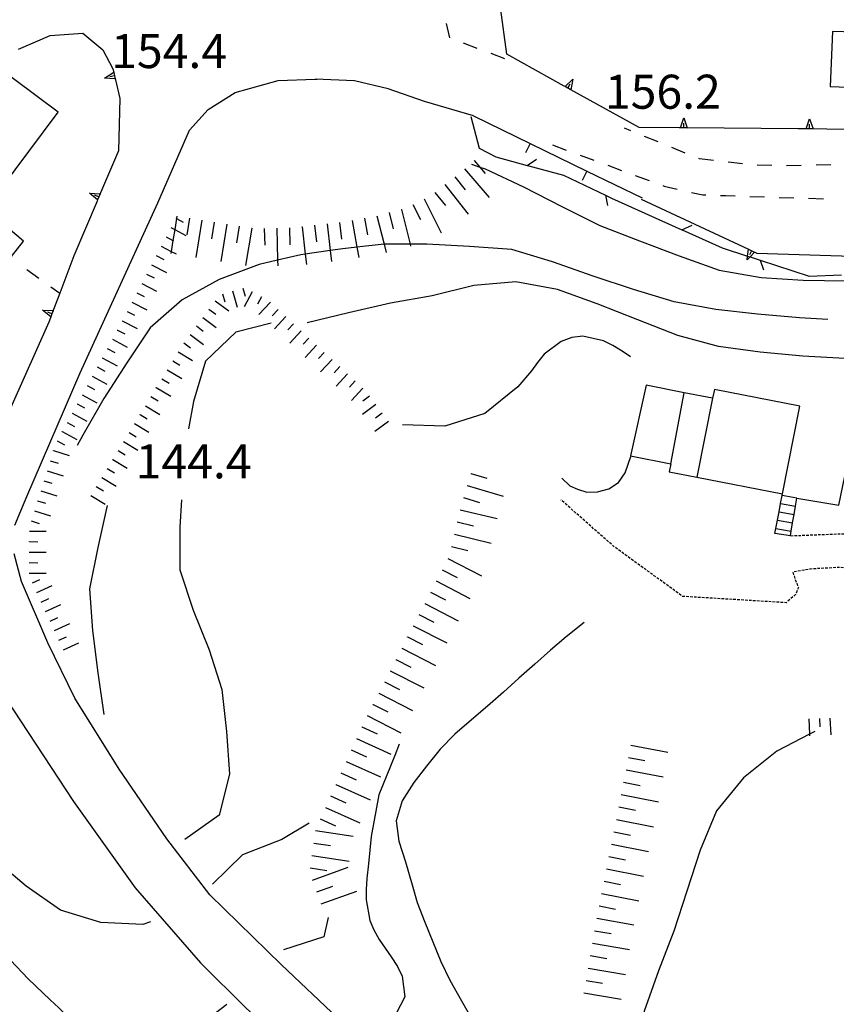
# Model space of a CAD drawing. Units: metres. Extents: x 482365 to 484350, y 4501550 to 4503098.
# Drawn here: x 484114 to 484192, y 4502023 to 4502117 of the extents above; entities that cross this region are included whole.
import ezdxf

# ---------------------------------------------------------------- set-up
doc = ezdxf.new("R2010")
doc.units = ezdxf.units.M
doc.header["$MEASUREMENT"] = 0
doc.linetypes.add('HIDDEN', pattern=[0.375, 0.25, -0.125])
for name, color, linetype in [("'03 edificio civile", 250, 'Continuous'), ("'03 gradini", 254, 'Continuous'), ("'03 marciapiede - spartitraffico", 254, 'Continuous'), ("'03 muro divisorio", 254, 'Continuous'), ("'03 recinzione", 254, 'Continuous'), ("'03 scarpata fino a 5 mt", 254, 'Continuous'), ("'03 strada secondaria meno di 6 mt 3 classe", 254, 'Continuous'), ('03 muro divisorio v', 254, 'Continuous'), ('03 recinzione v', 254, 'Continuous'), ('03 scarpata fino a 5 mt v', 254, 'Continuous'), ('carrarecce', 254, 'Continuous'), ('curva direttrice a 10 mt', 254, 'Continuous'), ('curva intermedia a 2 mt', 254, 'Continuous'), ('divisione corpo', 254, 'Continuous'), ('EDIFICIO CIVILE', 250, 'Continuous'), ('gradinate', 254, 'Continuous'), ('muro di sostegno', 254, 'Continuous'), ('muro di sostegno v', 254, 'Continuous'), ('punto quotato a terra', 254, 'Continuous'), ('scarpata fino a 2 mt', 254, 'Continuous'), ('scarpata fino a 2 mt v', 254, 'Continuous'), ('scarpata fino a 5 mt', 254, 'Continuous'), ('scarpata fino a 5 mt v', 254, 'Continuous'), ('strada secondaria meno di 6 mt 3 classe', 254, 'Continuous'), ('vasca - pozzo - serbatoio', 254, 'Continuous')]:
    doc.layers.add(name, color=color, linetype=linetype)
doc.styles.add('txt', font='txt')
doc.linetypes.add('CONT', pattern='A,6,[1,CONT,S=1,R=0,X=0,Y=0],6', length=12)

msp = doc.modelspace()

# ---------------------------------------------------------------- linework, layer by layer
at = {"layer": "'03 edificio civile", "flags": 128}
msp.add_lwpolyline([(484094.122, 4502120.786), (484089.528, 4502114.161), (484083.919, 4502105.809), (484094.286, 4502097.685), (484096.208, 4502099.942), (484101.021, 4502096.264), (484097.974, 4502092.255), (484098.043, 4502092.21), (484103.403, 4502088.654), (484110.757, 4502098.485), (484117.669, 4502107.726), (484111.388, 4502112.381), (484107.443, 4502106.897), (484104.403, 4502109.217), (484105.982, 4502110.99), (484100.599, 4502115.286), (484099.849, 4502114.2), (484096.778, 4502116.731), (484097.927, 4502117.802)], close=True, dxfattribs=at)
at = {"layer": "'03 gradini", "linetype": 'Continuous', "flags": 128}
msp.add_lwpolyline([(484110.177, 4502096.107), (484113.224, 4502093.952), (484114.372, 4502095.437), (484110.757, 4502098.485), (484110.63, 4502098.592)], dxfattribs=at)
at = {"layer": "'03 marciapiede - spartitraffico", "linetype": 'Continuous'}
for p, q in [((484154.988, 4502114.791), (484154.684, 4502116.158)), ((484157.606, 4502113.791), (484156.301, 4502114.291)), ((484160.223, 4502112.799), (484158.918, 4502113.299)), ((484172.231, 4502105.941), (484171.637, 4502106.183)), ((484174.824, 4502104.878), (484173.527, 4502105.409)), ((484164.77, 4502104.589), (484166.082, 4502104.105)), ((484177.418, 4502103.817), (484176.121, 4502104.347)), ((484167.395, 4502103.62), (484168.707, 4502103.136)), ((484178.777, 4502103.262), (484178.707, 4502103.293)), ((484180.098, 4502103.106), (484178.777, 4502103.262)), ((484182.879, 4502102.778), (484181.488, 4502102.942)), ((484170.027, 4502102.652), (484171.34, 4502102.167)), ((484185.668, 4502102.621), (484184.27, 4502102.668)), ((484188.465, 4502102.621), (484187.067, 4502102.59)), ((484191.27, 4502102.693), (484189.871, 4502102.653)), ((484172.652, 4502101.683), (484173.965, 4502101.198)), ((484175.277, 4502100.722), (484175.418, 4502100.667)), ((484175.418, 4502100.667), (484176.637, 4502100.386)), ((484178.004, 4502100.074), (484179.082, 4502099.832)), ((484179.082, 4502099.832), (484179.379, 4502099.824)), ((484180.777, 4502099.778), (484181.277, 4502099.762)), ((484181.277, 4502099.762), (484182.176, 4502099.731)), ((484183.574, 4502099.684), (484184.973, 4502099.645)), ((484186.371, 4502099.598), (484187.77, 4502099.551)), ((484189.168, 4502099.504), (484190.567, 4502099.458)), ((484114.7, 4502092.718), (484115.833, 4502091.898))]:
    msp.add_line(p, q, dxfattribs=at)
at = {"layer": "'03 marciapiede - spartitraffico", "linetype": 'Continuous', "flags": 128}
msp.add_lwpolyline([(484116.966, 4502091.077), (484117.83, 4502090.457), (484117.849, 4502090.444)], dxfattribs=at)
at = {"layer": "'03 muro divisorio"}
for p, q in [((484157.246, 4502107.361), (484162.637, 4502104.736)), ((484162.637, 4502104.736), (484168.035, 4502102.105)), ((484168.035, 4502102.105), (484173.301, 4502099.542))]:
    msp.add_line(p, q, dxfattribs=at)
at = {"layer": "'03 recinzione", "linetype": 'Continuous'}
for p, q in [((484156.988, 4502107.291), (484157.777, 4502104.299)), ((484157.777, 4502104.299), (484159.379, 4502103.471)), ((484162.372, 4502102.643), (484165.81, 4502101.698)), ((484165.81, 4502101.698), (484169.817, 4502099.8)), ((484169.817, 4502099.8), (484170.387, 4502099.527)), ((484177.106, 4502096.511), (484180.926, 4502094.801))]:
    msp.add_line(p, q, dxfattribs=at)
at = {"layer": "'03 recinzione", "linetype": 'Continuous', "flags": 128}
for points in [[(484159.379, 4502103.471), (484162.366, 4502102.645), (484162.372, 4502102.643)], [(484170.387, 4502099.527), (484177.102, 4502096.513), (484177.106, 4502096.511)], [(484180.926, 4502094.801), (484183.357, 4502094.004), (484183.583, 4502093.93), (484184.551, 4502093.613)], [(484184.551, 4502093.613), (484184.554, 4502093.612), (484189.207, 4502092.09)], [(484189.207, 4502092.09), (484192.301, 4502092.224), (484192.309, 4502092.224)]]:
    msp.add_lwpolyline(points, dxfattribs=at)
at = {"layer": "'03 scarpata fino a 5 mt", "color": 254, "linetype": 'Continuous'}
for p, q in [((484157.293, 4502103.096), (484157.302, 4502103.096)), ((484150.364, 4502098.439), (484150.372, 4502098.439)), ((484134.919, 4502096.844), (484134.927, 4502096.844)), ((484136.107, 4502096.656), (484136.114, 4502096.656)), ((484138.505, 4502096.657), (484138.513, 4502096.657)), ((484139.708, 4502096.689), (484139.716, 4502096.689)), ((484140.903, 4502096.79), (484140.911, 4502096.79)), ((484142.099, 4502096.931), (484142.107, 4502096.931))]:
    msp.add_line(p, q, dxfattribs=at)
at = {"layer": "'03 strada secondaria meno di 6 mt 3 classe", "flags": 128}
msp.add_lwpolyline([(484157.246, 4502107.361), (484152.567, 4502108.729), (484149.099, 4502109.946), (484145.911, 4502110.689), (484142.168, 4502110.868)], dxfattribs=at)
at = {"layer": '03 muro divisorio v'}
for p, q in [((484162.637, 4502104.729), (484162.199, 4502103.838)), ((484168.035, 4502102.097), (484167.598, 4502101.206))]:
    msp.add_line(p, q, dxfattribs=at)
at = {"layer": '03 recinzione v', "linetype": 'Continuous'}
msp.add_line((484169.817, 4502099.8), (484170.02, 4502098.823), dxfattribs=at)
at = {"layer": '03 recinzione v', "linetype": 'Continuous', "flags": 128}
for points in [[(484162.364, 4502102.643), (484162.366, 4502102.645), (484163.255, 4502103.221)], [(484177.098, 4502096.511), (484177.102, 4502096.513), (484178.067, 4502096.949)], [(484184.551, 4502093.621), (484184.554, 4502093.612), (484184.871, 4502092.676)]]:
    msp.add_lwpolyline(points, dxfattribs=at)
at = {"layer": '03 scarpata fino a 5 mt v', "color": 254, "linetype": 'Continuous'}
for p, q in [((484157.302, 4502103.096), (484157.831, 4502102.484)), ((484156.388, 4502102.307), (484158.747, 4502099.588)), ((484157.831, 4502102.484), (484158.349, 4502101.885)), ((484155.45, 4502101.557), (484156.443, 4502100.307)), ((484154.505, 4502100.815), (484156.739, 4502097.994)), ((484152.544, 4502099.447), (484154.153, 4502096.229)), ((484153.568, 4502100.065), (484154.56, 4502098.815)), ((484150.372, 4502098.439), (484151.208, 4502095.131)), ((484151.466, 4502098.908), (484152.177, 4502097.479)), ((484128.952, 4502097.576), (484128.781, 4502096.529)), ((484128.989, 4502097.805), (484128.952, 4502097.576)), ((484130.177, 4502097.609), (484129.919, 4502096.031)), ((484131.364, 4502097.422), (484130.786, 4502093.867)), ((484145.677, 4502097.4), (484146.141, 4502094.836)), ((484146.857, 4502097.61), (484147.146, 4502096.04)), ((484148.036, 4502097.845), (484148.725, 4502095.121)), ((484149.2, 4502098.142), (484149.591, 4502096.587)), ((484128.781, 4502096.529), (484128.613, 4502095.49)), ((484132.552, 4502097.227), (484132.294, 4502095.649)), ((484133.739, 4502097.039), (484133.161, 4502093.484)), ((484134.927, 4502096.844), (484134.669, 4502095.266)), ((484136.114, 4502096.656), (484135.536, 4502093.102)), ((484137.31, 4502096.633), (484137.349, 4502095.032)), ((484138.513, 4502096.657), (484138.585, 4502093.616)), ((484139.716, 4502096.689), (484139.755, 4502095.087)), ((484140.911, 4502096.79), (484141.207, 4502094.186)), ((484142.107, 4502096.931), (484142.286, 4502095.345)), ((484143.294, 4502097.064), (484143.582, 4502094.518)), ((484144.489, 4502097.196), (484144.669, 4502095.61)), ((484128.613, 4502095.49), (484128.443, 4502094.444)), ((484143.582, 4502094.518), (484143.7, 4502093.485)), ((484146.141, 4502094.836), (484146.318, 4502093.86)), ((484148.725, 4502095.121), (484148.919, 4502094.353)), ((484151.208, 4502095.131), (484151.255, 4502094.946)), ((484128.443, 4502094.444), (484128.411, 4502094.25)), ((484138.585, 4502093.616), (484138.599, 4502093.056)), ((484141.207, 4502094.186), (484141.318, 4502093.212))]:
    msp.add_line(p, q, dxfattribs=at)
at = {"layer": 'carrarecce', "linetype": 'HIDDEN', "flags": 128}
for points in [[(484232.418, 4502062.208), (484226.157, 4502062.531), (484213.434, 4502062.458), (484200.656, 4502063.113), (484196.052, 4502063.362), (484194.587, 4502064.052), (484192.105, 4502064.325), (484189.358, 4502064.174), (484187.657, 4502063.881), (484187.883, 4502063.179), (484188.187, 4502062.407), (484187.92, 4502061.755), (484187.017, 4502060.962), (484177.163, 4502061.565), (484170.63, 4502066.302), (484165.562, 4502070.777)], [(484187.435, 4502067.344), (484191.963, 4502067.525), (484197.321, 4502067.498), (484203.622, 4502066.543), (484209.473, 4502065.875), (484217.94, 4502065.562), (484228.43, 4502065.719), (484231.644, 4502066.426), (484235.963, 4502067.347), (484240.99, 4502067.852), (484244.645, 4502068.135), (484251.821, 4502069.003), (484255.44, 4502069.39), (484262.726, 4502069.052), (484267.333, 4502068.868), (484267.705, 4502068.853), (484273.803, 4502068.559), (484280.027, 4502068.204), (484286.135, 4502069.857), (484289.656, 4502070.19)]]:
    msp.add_lwpolyline(points, dxfattribs=at)
at = {"layer": 'curva direttrice a 10 mt', "color": 254, "linetype": 'Continuous'}
for points in [[(484190.988, 4502087.95), (484188.301, 4502088.122), (484184.31, 4502088.449), (484180.31, 4502088.918), (484176.357, 4502089.653), (484172.497, 4502090.8), (484168.638, 4502092.089), (484164.778, 4502093.448), (484160.88, 4502094.635), (484156.872, 4502094.916), (484152.802, 4502095.135), (484151.208, 4502095.131), (484148.778, 4502095.126), (484148.725, 4502095.121), (484146.141, 4502094.836), (484144.802, 4502094.689), (484143.582, 4502094.518), (484141.207, 4502094.186), (484140.778, 4502094.126), (484138.585, 4502093.616), (484136.81, 4502093.204), (484133.028, 4502091.766), (484129.474, 4502089.828), (484126.45, 4502087.156), (484124.208, 4502083.828), (484122.013, 4502080.413), (484120.028, 4502076.929), (484119.497, 4502075.944)], [(484150.162, 4502047.479), (484149.733, 4502046.408), (484148.209, 4502042.651), (484147.498, 4502038.69), (484147.225, 4502036.072), (484147.084, 4502034.682), (484147.014, 4502033.635), (484147.014, 4502032.635), (484147.35, 4502030.666), (484147.733, 4502029.776), (484148.264, 4502028.861), (484149.404, 4502027.221), (484150.014, 4502026.276), (484150.459, 4502025.385), (484150.694, 4502023.408), (484149.873, 4502021.799), (484148.873, 4502019.83)]]:
    msp.add_lwpolyline(points, dxfattribs=at)
at = {"layer": 'curva intermedia a 2 mt', "color": 254, "linetype": 'Continuous'}
for points in [[(484157.043, 4502102.752), (484157.831, 4502102.484), (484158.349, 4502102.307), (484162.013, 4502100.611), (484165.661, 4502098.73), (484169.285, 4502096.902), (484173.06, 4502095.448), (484176.817, 4502094.011), (484180.637, 4502092.653), (484184.637, 4502091.973), (484188.66, 4502091.693), (484192.699, 4502091.638), (484196.692, 4502092.052)], [(484192.622, 4502084.232), (484188.622, 4502084.457), (484184.552, 4502084.84), (484180.583, 4502085.371), (484176.693, 4502086.434), (484172.88, 4502087.933), (484169.036, 4502089.448), (484165.232, 4502090.816), (484161.278, 4502091.549), (484157.271, 4502091.197), (484153.31, 4502090.205), (484149.341, 4502089.509), (484145.349, 4502088.595), (484141.388, 4502087.634)], [(484137.974, 4502087.617), (484134.607, 4502086.742), (484131.708, 4502083.977), (484130.583, 4502080.133), (484130.099, 4502077.524)], [(484172.194, 4502084.408), (484171.403, 4502084.933), (484170.513, 4502085.48), (484169.614, 4502085.925), (484167.661, 4502086.362), (484166.622, 4502086.23), (484165.607, 4502085.855), (484163.982, 4502084.667), (484163.325, 4502083.87), (484162.755, 4502083.049), (484161.458, 4502081.541), (484158.333, 4502079.01), (484154.513, 4502077.799), (484150.489, 4502077.901)], [(484122.357, 4502070.218), (484121.451, 4502066.233), (484120.654, 4502062.296), (484120.959, 4502058.305), (484121.459, 4502054.288), (484122.014, 4502050.297)], [(484129.427, 4502070.758), (484129.279, 4502068.149), (484129.264, 4502064.086), (484130.522, 4502060.242), (484132.053, 4502056.484), (484133.279, 4502052.681), (484133.725, 4502048.681), (484133.99, 4502044.634), (484133.014, 4502040.719), (484129.748, 4502038.399)], [(484167.771, 4502059.089), (484166.083, 4502057.722), (484164.568, 4502056.425), (484163.068, 4502055.105), (484161.575, 4502053.769), (484160.091, 4502052.44), (484158.583, 4502051.111), (484157.06, 4502049.799), (484155.459, 4502048.432), (484154.053, 4502047.018), (484152.779, 4502045.377), (484151.561, 4502043.815), (484150.451, 4502042.072), (484149.881, 4502040.182), (484150.139, 4502038.221), (484150.772, 4502036.268), (484151.404, 4502034.065), (484151.889, 4502032.401), (484152.592, 4502030.502), (484153.358, 4502028.651), (484154.131, 4502026.783), (484154.998, 4502024.986), (484156.108, 4502023.018), (484156.99, 4502021.455)], [(484189.771, 4502048.693), (484189.257, 4502048.427), (484186.138, 4502046.818), (484182.95, 4502044.278), (484180.389, 4502041.137), (484178.819, 4502037.379), (484177.553, 4502033.473), (484176.311, 4502029.653), (484174.858, 4502025.887), (484173.49, 4502022.02), (484172.709, 4502018.051), (484173.654, 4502014.121), (484176.029, 4502010.879), (484178.569, 4502007.778), (484180.975, 4502004.521), (484183.194, 4502001.161)], [(484126.475, 4502030.547), (484125.748, 4502030.289), (484121.74, 4502030.477), (484117.912, 4502031.655), (484114.631, 4502033.944), (484111.514, 4502036.538), (484108.584, 4502039.358), (484105.787, 4502042.272)], [(484141.6, 4502039.946), (484138.983, 4502038.384), (484135.248, 4502036.939), (484132.389, 4502034.125)], [(484143.404, 4502030.97), (484142.975, 4502029.126), (484139.139, 4502027.876)], [(484133.748, 4502022.665), (484132.123, 4502021.415), (484128.537, 4502019.594), (484126.648, 4502018.899), (484124.64, 4502018.664), (484122.623, 4502018.93), (484120.773, 4502019.703), (484119.171, 4502020.938), (484117.725, 4502022.343), (484116.912, 4502023.124), (484114.811, 4502025.124), (484109.733, 4502030.444)]]:
    msp.add_lwpolyline(points, dxfattribs=at)
at = {"layer": 'divisione corpo', "linetype": 'Continuous'}
for p, q in [((484176.041, 4502074.212), (484177.318, 4502080.974)), ((484180.018, 4502080.447), (484178.504, 4502072.935))]:
    msp.add_line(p, q, dxfattribs=at)
at = {"layer": 'EDIFICIO CIVILE', "linetype": 'Continuous', "flags": 128}
msp.add_lwpolyline([(484172.185, 4502074.966), (484176.041, 4502074.212), (484175.891, 4502073.446), (484178.504, 4502072.935), (484186.68, 4502071.337), (484188.316, 4502079.703), (484180.183, 4502081.294), (484180.018, 4502080.447), (484177.318, 4502080.974), (484173.7, 4502081.682)], close=True, dxfattribs=at)
at = {"layer": 'gradinate', "linetype": 'Continuous'}
for p, q in [((484186.499, 4502070.406), (484187.904, 4502070.155)), ((484186.346, 4502069.621), (484187.772, 4502069.366)), ((484186.192, 4502068.836), (484187.641, 4502068.576)), ((484187.435, 4502067.344), (484185.946, 4502067.574)), ((484186.039, 4502068.051), (484187.509, 4502067.787))]:
    msp.add_line(p, q, dxfattribs=at)
at = {"layer": 'gradinate', "linetype": 'Continuous', "flags": 128}
msp.add_lwpolyline([(484188.035, 4502070.939), (484186.653, 4502071.196), (484186.649, 4502071.197)], dxfattribs=at)
at = {"layer": 'muro di sostegno'}
for p, q in [((484116.927, 4502115.015), (484120.036, 4502115.233)), ((484120.036, 4502115.233), (484121.919, 4502113.648)), ((484113.903, 4502113.726), (484116.927, 4502115.015)), ((484121.919, 4502113.648), (484122.888, 4502111.835)), ((484165.863, 4502110.206), (484160.402, 4502113.236)), ((484123.138, 4502110.788), (484123.56, 4502109.015)), ((484123.56, 4502109.015), (484123.419, 4502104.038)), ((484176.84, 4502106.214), (484173.012, 4502106.245)), ((484188.832, 4502106.121), (484188.168, 4502106.129)), ((484121.388, 4502099.249), (484119.177, 4502094.023)), ((484184.098, 4502094.34), (484184.238, 4502094.27)), ((484116.943, 4502088.108), (484116.786, 4502087.687))]:
    msp.add_line(p, q, dxfattribs=at)
at = {"layer": 'muro di sostegno', "flags": 128}
for points in [[(484160.402, 4502113.236), (484159.801, 4502117.691), (484159.707, 4502118.385)], [(484122.888, 4502111.835), (484122.965, 4502111.515), (484122.966, 4502111.507), (484123.042, 4502111.194), (484123.111, 4502110.899), (484123.138, 4502110.788)], [(484173.012, 4502106.245), (484166.512, 4502109.846), (484165.959, 4502110.153), (484165.863, 4502110.206)], [(484188.168, 4502106.129), (484177.589, 4502106.209), (484177.129, 4502106.212), (484176.957, 4502106.214), (484176.951, 4502106.214), (484176.84, 4502106.214)], [(484200.832, 4502105.911), (484189.254, 4502106.114), (484188.944, 4502106.119), (484188.832, 4502106.121)], [(484123.419, 4502104.038), (484121.43, 4502099.348), (484121.388, 4502099.249)], [(484173.223, 4502099.417), (484183.426, 4502094.654), (484183.997, 4502094.387), (484184.098, 4502094.34)], [(484119.177, 4502094.023), (484117.83, 4502090.457), (484117.088, 4502088.492), (484116.982, 4502088.209), (484116.943, 4502088.108)], [(484184.238, 4502094.27), (484195.326, 4502093.92), (484195.652, 4502093.91), (484195.961, 4502093.9), (484196.074, 4502093.896)], [(484116.786, 4502087.687), (484113.278, 4502079.778), (484111.919, 4502076.718)]]:
    msp.add_lwpolyline(points, dxfattribs=at)
at = {"layer": 'muro di sostegno', "linetype": 'CONT', "flags": 128}
for points in [[(484165.663, 4502072.844), (484166.421, 4502072.116), (484167.15, 4502071.779), (484168.04, 4502071.507), (484169.068, 4502071.523), (484170.139, 4502071.825), (484171.04, 4502072.411), (484171.686, 4502073.34), (484172.231, 4502074.899)], [(484187.435, 4502067.344), (484187.509, 4502067.787), (484187.641, 4502068.576), (484187.772, 4502069.366), (484187.904, 4502070.155), (484188.035, 4502070.939), (484192.051, 4502070.269), (484193.14, 4502075.632)], [(484185.946, 4502067.574), (484186.039, 4502068.051), (484186.192, 4502068.836), (484186.346, 4502069.621), (484186.499, 4502070.406), (484186.653, 4502071.196), (484186.68, 4502071.337)]]:
    msp.add_lwpolyline(points, dxfattribs=at)
at = {"layer": 'muro di sostegno v'}
for p, q in [((484122.099, 4502110.968), (484122.965, 4502111.515)), ((484166.692, 4502110.855), (484166.512, 4502109.846)), ((484166.223, 4502110.011), (484166.434, 4502110.402)), ((484177.262, 4502106.215), (484177.262, 4502106.659)), ((484189.262, 4502107.09), (484189.582, 4502106.113)), ((484120.653, 4502100.007), (484121.677, 4502099.937)), ((484121.544, 4502099.632), (484121.138, 4502099.804)), ((484183.434, 4502094.653), (484183.997, 4502094.387)), ((484183.723, 4502094.512), (484183.535, 4502094.106)), ((484116.177, 4502088.835), (484117.2, 4502088.804))]:
    msp.add_line(p, q, dxfattribs=at)
at = {"layer": 'muro di sostegno v', "flags": 128}
for points in [[(484122.966, 4502111.507), (484123.042, 4502111.194), (484123.114, 4502110.899)], [(484123.122, 4502110.898), (484123.114, 4502110.899), (484123.111, 4502110.899), (484122.099, 4502110.968)], [(484123.044, 4502111.194), (484123.042, 4502111.194), (484122.614, 4502111.085)], [(484165.949, 4502110.144), (484165.959, 4502110.153), (484165.962, 4502110.156), (484166.692, 4502110.855)], [(484166.504, 4502109.855), (484166.223, 4502110.011), (484165.962, 4502110.156), (484165.957, 4502110.159)], [(484176.949, 4502106.206), (484176.951, 4502106.214), (484177.262, 4502107.183)], [(484177.262, 4502107.183), (484177.589, 4502106.209), (484177.59, 4502106.206)], [(484188.942, 4502106.113), (484188.944, 4502106.119), (484189.262, 4502107.09)], [(484177.582, 4502106.206), (484177.129, 4502106.212), (484176.957, 4502106.214)], [(484189.574, 4502106.113), (484189.254, 4502106.117), (484188.949, 4502106.121)], [(484189.254, 4502106.114), (484189.254, 4502106.117), (484189.262, 4502106.559)], [(484121.435, 4502099.343), (484121.43, 4502099.348), (484121.427, 4502099.351), (484120.653, 4502100.007)], [(484121.669, 4502099.929), (484121.544, 4502099.632), (484121.427, 4502099.351)], [(484183.317, 4502093.637), (484183.357, 4502094.004), (484183.426, 4502094.654), (484183.426, 4502094.66)], [(484184.004, 4502094.395), (484183.997, 4502094.387), (484183.583, 4502093.93), (484183.317, 4502093.637)], [(484116.989, 4502088.202), (484116.982, 4502088.209), (484116.177, 4502088.835)], [(484117.091, 4502088.491), (484117.088, 4502088.492), (484116.677, 4502088.648)], [(484117.2, 4502088.796), (484117.088, 4502088.492), (484116.982, 4502088.209)]]:
    msp.add_lwpolyline(points, dxfattribs=at)
at = {"layer": 'scarpata fino a 2 mt', "color": 254, "linetype": 'Continuous'}
for p, q in [((484136.153, 4502090.586), (484136.161, 4502090.586)), ((484137.036, 4502090.117), (484137.044, 4502090.117)), ((484132.638, 4502089.742), (484132.638, 4502089.75)), ((484138.622, 4502088.915), (484138.622, 4502088.907)), ((484123.31, 4502086.952), (484123.318, 4502086.952)), ((484123.778, 4502087.836), (484123.778, 4502087.843)), ((484130.841, 4502087.336), (484130.849, 4502087.336)), ((484121.88, 4502084.304), (484121.88, 4502084.312)), ((484144.497, 4502083.462), (484144.505, 4502083.462)), ((484128.068, 4502083.172), (484128.075, 4502083.172)), ((484145.232, 4502082.782), (484145.239, 4502082.782)), ((484127.028, 4502081.453), (484127.028, 4502081.461)), ((484145.966, 4502082.103), (484145.974, 4502082.103)), ((484146.7, 4502081.423), (484146.708, 4502081.415)), ((484119.482, 4502079.905), (484119.482, 4502079.913)), ((484125.466, 4502078.883), (484125.474, 4502078.891)), ((484148.536, 4502079.04), (484148.544, 4502079.04)), ((484149.138, 4502078.243), (484149.138, 4502078.236)), ((484118.044, 4502077.265), (484118.044, 4502077.273)), ((484117.217, 4502075.452), (484117.217, 4502075.46)), ((484122.865, 4502074.602), (484122.872, 4502074.609)), ((484115.717, 4502070.671), (484115.717, 4502070.679)), ((484114.936, 4502066.78), (484114.936, 4502066.788)), ((484116.061, 4502061.023), (484116.061, 4502061.03)), ((484116.912, 4502059.21), (484116.904, 4502059.21)), ((484191.193, 4502049.974), (484191.2, 4502049.974))]:
    msp.add_line(p, q, dxfattribs=at)
at = {"layer": 'scarpata fino a 2 mt v', "color": 254, "linetype": 'Continuous'}
for p, q in [((484128.888, 4502097.609), (484128.952, 4502097.576)), ((484128.952, 4502097.576), (484129.599, 4502097.242)), ((484128.419, 4502096.719), (484128.781, 4502096.529)), ((484128.781, 4502096.529), (484129.833, 4502095.977)), ((484127.958, 4502095.828), (484128.613, 4502095.49)), ((484128.613, 4502095.49), (484128.669, 4502095.461)), ((484127.489, 4502094.945), (484128.443, 4502094.444)), ((484127.028, 4502094.055), (484127.739, 4502093.688)), ((484128.443, 4502094.444), (484128.903, 4502094.203)), ((484126.568, 4502093.164), (484127.982, 4502092.422)), ((484126.099, 4502092.281), (484126.81, 4502091.914)), ((484125.638, 4502091.39), (484127.052, 4502090.649)), ((484135.263, 4502090.953), (484135.482, 4502090.18)), ((484125.169, 4502090.5), (484125.88, 4502090.133)), ((484133.333, 4502090.414), (484133.552, 4502089.641)), ((484134.294, 4502090.68), (484134.724, 4502089.141)), ((484136.161, 4502090.586), (484135.403, 4502089.172)), ((484137.044, 4502090.117), (484136.669, 4502089.414)), ((484124.708, 4502089.616), (484126.122, 4502088.875)), ((484132.044, 4502088.945), (484132.685, 4502088.469)), ((484132.638, 4502089.75), (484133.919, 4502088.797)), ((484137.888, 4502089.595), (484136.802, 4502088.422)), ((484138.622, 4502088.907), (484138.075, 4502088.32)), ((484124.239, 4502088.726), (484124.95, 4502088.359)), ((484131.443, 4502088.141), (484132.724, 4502087.188)), ((484139.357, 4502088.228), (484138.271, 4502087.056)), ((484123.318, 4502086.952), (484124.028, 4502086.586)), ((484123.778, 4502087.843), (484125.193, 4502087.102)), ((484130.849, 4502087.336), (484131.489, 4502086.859)), ((484140.091, 4502087.548), (484139.544, 4502086.962)), ((484122.841, 4502086.069), (484124.247, 4502085.305)), ((484130.247, 4502086.531), (484131.528, 4502085.578)), ((484140.825, 4502086.868), (484139.739, 4502085.696)), ((484141.56, 4502086.189), (484141.013, 4502085.603)), ((484122.357, 4502085.187), (484123.06, 4502084.804)), ((484129.646, 4502085.727), (484130.286, 4502085.25)), ((484142.294, 4502085.509), (484141.208, 4502084.337)), ((484121.88, 4502084.312), (484123.286, 4502083.546)), ((484129.114, 4502084.883), (484130.482, 4502084.055)), ((484143.028, 4502084.821), (484142.482, 4502084.235)), ((484143.763, 4502084.142), (484142.677, 4502082.97)), ((484121.403, 4502083.429), (484122.107, 4502083.046)), ((484128.591, 4502084.024), (484129.278, 4502083.609)), ((484144.505, 4502083.462), (484143.958, 4502082.876)), ((484120.919, 4502082.546), (484122.325, 4502081.78)), ((484127.552, 4502082.313), (484128.239, 4502081.899)), ((484128.075, 4502083.172), (484129.443, 4502082.344)), ((484145.239, 4502082.782), (484144.153, 4502081.61)), ((484120.443, 4502081.671), (484121.146, 4502081.288)), ((484127.028, 4502081.461), (484128.396, 4502080.633)), ((484145.974, 4502082.103), (484145.427, 4502081.517)), ((484146.708, 4502081.415), (484145.622, 4502080.243)), ((484119.966, 4502080.788), (484121.372, 4502080.023)), ((484126.513, 4502080.602), (484127.2, 4502080.188)), ((484147.341, 4502080.65), (484146.7, 4502080.173)), ((484119.482, 4502079.913), (484120.185, 4502079.53)), ((484125.989, 4502079.742), (484127.357, 4502078.914)), ((484147.943, 4502079.845), (484146.661, 4502078.892)), ((484119.005, 4502079.03), (484120.411, 4502078.265)), ((484125.474, 4502078.891), (484126.161, 4502078.477)), ((484148.544, 4502079.04), (484147.903, 4502078.564)), ((484118.528, 4502078.148), (484119.232, 4502077.765)), ((484124.95, 4502078.031), (484126.318, 4502077.203)), ((484149.138, 4502078.236), (484147.857, 4502077.282)), ((484118.044, 4502077.273), (484119.45, 4502076.507)), ((484124.427, 4502077.171), (484125.114, 4502076.758)), ((484117.569, 4502076.39), (484118.271, 4502076.007)), ((484123.911, 4502076.32), (484125.278, 4502075.492)), ((484117.217, 4502075.46), (484118.739, 4502074.983)), ((484123.388, 4502075.461), (484124.075, 4502075.047)), ((484116.912, 4502074.499), (484117.678, 4502074.257)), ((484122.872, 4502074.609), (484124.239, 4502073.781)), ((484116.615, 4502073.546), (484118.139, 4502073.069)), ((484121.826, 4502072.89), (484123.194, 4502072.062)), ((484122.349, 4502073.75), (484123.037, 4502073.336)), ((484116.319, 4502072.585), (484117.084, 4502072.343)), ((484121.31, 4502072.038), (484121.997, 4502071.624)), ((484116.014, 4502071.632), (484117.537, 4502071.155)), ((484120.787, 4502071.179), (484122.154, 4502070.352)), ((484115.717, 4502070.679), (484116.483, 4502070.437)), ((484115.42, 4502069.718), (484116.944, 4502069.241)), ((484115.115, 4502068.765), (484115.881, 4502068.523)), ((484114.944, 4502067.788), (484116.545, 4502067.78)), ((484114.936, 4502066.788), (484115.733, 4502066.78)), ((484114.928, 4502065.78), (484116.529, 4502065.773)), ((484114.928, 4502064.78), (484115.725, 4502064.773)), ((484114.92, 4502063.78), (484116.522, 4502063.773)), ((484115.217, 4502062.843), (484115.944, 4502063.179)), ((484115.639, 4502061.937), (484117.092, 4502062.608)), ((484116.061, 4502061.03), (484116.787, 4502061.366)), ((484116.483, 4502060.116), (484117.936, 4502060.788)), ((484116.904, 4502059.21), (484117.631, 4502059.546)), ((484117.334, 4502058.304), (484118.787, 4502058.976)), ((484117.756, 4502057.39), (484118.483, 4502057.726)), ((484118.178, 4502056.483), (484119.631, 4502057.155)), ((484189.193, 4502049.888), (484189.257, 4502048.427)), ((484190.193, 4502049.935), (484190.224, 4502049.138)), ((484191.2, 4502049.974), (484191.271, 4502048.372)), ((484189.257, 4502048.427), (484189.263, 4502048.286))]:
    msp.add_line(p, q, dxfattribs=at)
at = {"layer": 'scarpata fino a 5 mt', "color": 254, "linetype": 'Continuous'}
for p, q in [((484156.974, 4502073.291), (484156.982, 4502073.291)), ((484156.63, 4502072.135), (484156.63, 4502072.143)), ((484155.982, 4502069.822), (484155.982, 4502069.83)), ((484155.146, 4502066.315), (484155.146, 4502066.322)), ((484151.497, 4502058.76), (484151.497, 4502058.768)), ((484150.951, 4502057.69), (484150.951, 4502057.697)), ((484150.404, 4502056.619), (484150.404, 4502056.627)), ((484149.857, 4502055.549), (484149.857, 4502055.557)), ((484149.31, 4502054.479), (484149.31, 4502054.486)), ((484147.662, 4502051.276), (484147.67, 4502051.276)), ((484146.592, 4502049.119), (484146.592, 4502049.127)), ((484144.115, 4502043.642), (484144.115, 4502043.65)), ((484169.678, 4502034.417), (484169.678, 4502034.425)), ((484169.444, 4502033.237), (484169.444, 4502033.245)), ((484168.162, 4502026.144), (484168.17, 4502026.144)), ((484167.967, 4502024.956), (484167.967, 4502024.964))]:
    msp.add_line(p, q, dxfattribs=at)
at = {"layer": 'scarpata fino a 5 mt v', "color": 254, "linetype": 'Continuous'}
for p, q in [((484156.982, 4502073.291), (484158.513, 4502072.83)), ((484156.63, 4502072.143), (484160.075, 4502071.111)), ((484156.286, 4502070.986), (484157.818, 4502070.526)), ((484155.982, 4502069.83), (484159.482, 4502068.994)), ((484155.7, 4502068.658), (484157.255, 4502068.283)), ((484155.427, 4502067.486), (484158.927, 4502066.651)), ((484155.146, 4502066.322), (484156.7, 4502065.947)), ((484154.81, 4502065.174), (484158.005, 4502063.518)), ((484154.255, 4502064.104), (484155.677, 4502063.369)), ((484153.7, 4502063.033), (484156.896, 4502061.377)), ((484153.153, 4502061.971), (484154.575, 4502061.236)), ((484152.599, 4502060.901), (484155.794, 4502059.244)), ((484152.044, 4502059.83), (484153.466, 4502059.104)), ((484151.497, 4502058.768), (484154.7, 4502057.127)), ((484150.951, 4502057.697), (484152.372, 4502056.971)), ((484150.404, 4502056.627), (484153.607, 4502054.986)), ((484149.857, 4502055.557), (484151.279, 4502054.83)), ((484149.31, 4502054.486), (484152.514, 4502052.846)), ((484148.764, 4502053.416), (484150.186, 4502052.69)), ((484148.217, 4502052.346), (484151.42, 4502050.705)), ((484147.67, 4502051.276), (484149.092, 4502050.549)), ((484147.115, 4502050.205), (484150.319, 4502048.565)), ((484146.592, 4502049.127), (484148.053, 4502048.471)), ((484146.1, 4502048.026), (484149.381, 4502046.541)), ((484145.6, 4502046.931), (484147.061, 4502046.276)), ((484172.224, 4502047.395), (484175.755, 4502046.715)), ((484145.108, 4502045.838), (484148.389, 4502044.354)), ((484171.997, 4502046.215), (484173.568, 4502045.91)), ((484144.615, 4502044.743), (484146.076, 4502044.088)), ((484171.771, 4502045.034), (484175.303, 4502044.356)), ((484171.544, 4502043.855), (484173.115, 4502043.551)), ((484144.115, 4502043.65), (484147.397, 4502042.166)), ((484143.623, 4502042.548), (484145.084, 4502041.892)), ((484171.319, 4502042.675), (484174.849, 4502041.996)), ((484143.131, 4502041.454), (484146.412, 4502039.971)), ((484171.092, 4502041.495), (484172.662, 4502041.184)), ((484142.631, 4502040.36), (484144.092, 4502039.704)), ((484170.85, 4502040.317), (484174.381, 4502039.613)), ((484142.201, 4502039.243), (484145.764, 4502038.72)), ((484170.615, 4502039.136), (484172.186, 4502038.823)), ((484142.022, 4502038.056), (484143.608, 4502037.821)), ((484170.381, 4502037.956), (484173.912, 4502037.254)), ((484141.85, 4502036.868), (484145.412, 4502036.345)), ((484170.147, 4502036.777), (484171.717, 4502036.465)), ((484141.678, 4502035.681), (484143.264, 4502035.446)), ((484141.912, 4502034.532), (484145.303, 4502035.751)), ((484169.912, 4502035.598), (484173.444, 4502034.895)), ((484169.678, 4502034.425), (484171.248, 4502034.113)), ((484142.319, 4502033.4), (484143.826, 4502033.939)), ((484142.725, 4502032.267), (484146.115, 4502033.486)), ((484169.444, 4502033.245), (484172.975, 4502032.543)), ((484169.209, 4502032.066), (484170.779, 4502031.753)), ((484168.975, 4502030.886), (484172.522, 4502030.278)), ((484168.772, 4502029.698), (484170.35, 4502029.425)), ((484168.569, 4502028.511), (484172.115, 4502027.903)), ((484168.365, 4502027.331), (484169.944, 4502027.058)), ((484168.17, 4502026.144), (484171.717, 4502025.535)), ((484167.967, 4502024.964), (484169.545, 4502024.691)), ((484167.764, 4502023.777), (484171.311, 4502023.168))]:
    msp.add_line(p, q, dxfattribs=at)
at = {"layer": 'strada secondaria meno di 6 mt 3 classe', "flags": 128}
for points in [[(484113.561, 4502068.343), (484114.701, 4502071.077), (484119.786, 4502082.874), (484127.161, 4502099.063), (484130.177, 4502105.992), (484131.95, 4502107.977), (484134.552, 4502109.586), (484138.629, 4502110.719), (484142.168, 4502110.868), (484142.34, 4502110.876)], [(484144.319, 4502021.368), (484138.959, 4502026.446), (484132.131, 4502033.118), (484128.037, 4502038.453), (484123.49, 4502045.109), (484119.279, 4502051.866), (484116.701, 4502057.124), (484114.17, 4502062.991), (484113.483, 4502065.616)], [(484112.678, 4502051.835), (484119.139, 4502042.023), (484125.022, 4502033.774), (484131.24, 4502026.649), (484135.6, 4502022.314), (484142.889, 4502015.815), (484151.084, 4502009.869)]]:
    msp.add_lwpolyline(points, dxfattribs=at)
at = {"layer": 'vasca - pozzo - serbatoio', "linetype": 'Continuous', "flags": 128}
msp.add_lwpolyline([(484191.231, 4502110.161), (484204.051, 4502109.693), (484203.981, 4502115.022), (484191.426, 4502115.404)], close=True, dxfattribs=at)

# ---------------------------------------------------------------- texts
at = {"layer": 'punto quotato a terra', "color": 254, "style": 'txt'}
for s, p in [('154.4              ', (484122.726, 4502111.915)), ('154.4              ', (484122.726, 4502111.915)), ('156.2              ', (484169.76, 4502108.043)), ('156.2              ', (484169.76, 4502108.043)), ('144.4              ', (484125.063, 4502072.814)), ('144.4              ', (484125.063, 4502072.814))]:
    msp.add_text(s, height=3.24, rotation=0.01719, dxfattribs=at).set_placement(p)

doc.saveas('drawing.dxf')
